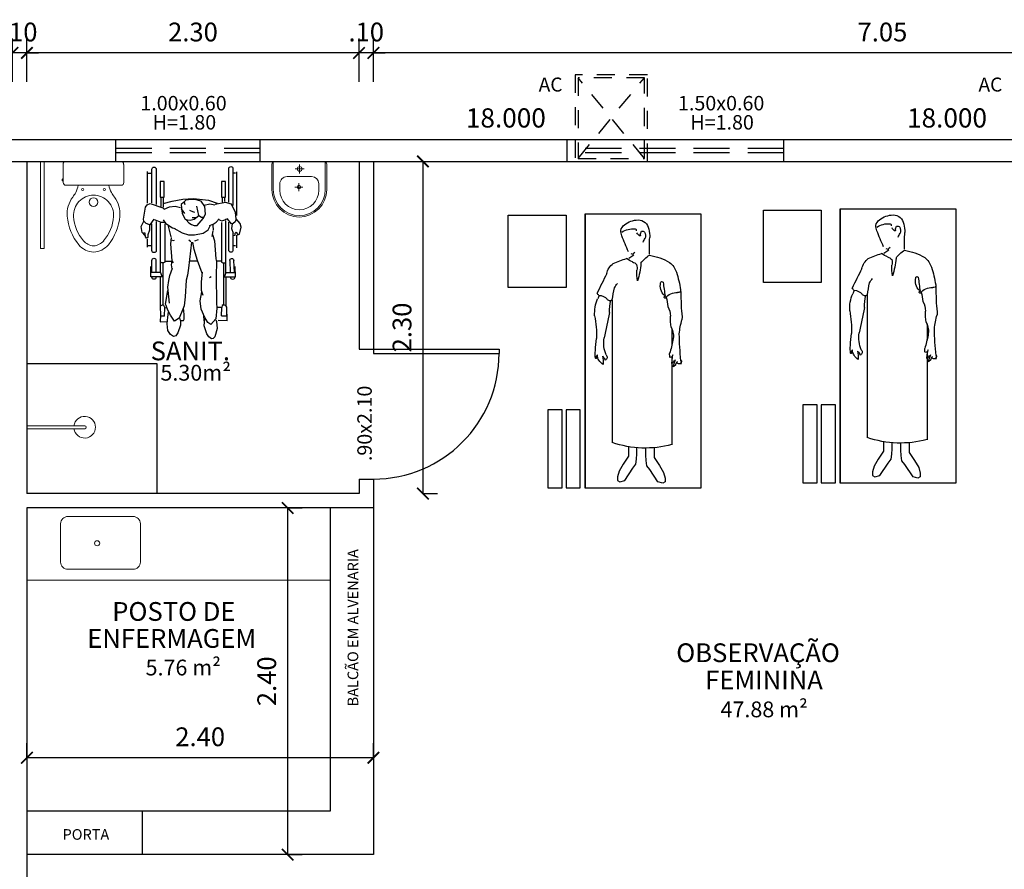
# Model space of a CAD drawing. Extents: x 561781.7 to 561873.2, y 8577889.2 to 8577951.7.
# Drawn here: x 561809.1 to 561816, y 8577914.8 to 8577920.6 of the extents above; entities that cross this region are included whole.
import ezdxf

# ---------------------------------------------------------------- set-up
doc = ezdxf.new("R2010")
doc.units = 0
doc.header["$MEASUREMENT"] = 0
doc.header["$PDMODE"] = 34
doc.header["$PDSIZE"] = 0.2
for name, pattern in [('HIDDEN', [0.375, 0.25, -0.125]), ('HIDDEN2', [0.1875, 0.125, -0.0625]), ('LIN0', [0])]:
    doc.linetypes.add(name, pattern=pattern)
doc.layers.get('0').update_dxf_attribs({"linetype": 'CONTINUOUS'})
doc.layers.get('Defpoints').update_dxf_attribs({"linetype": 'CONTINUOUS'})
for name, color, linetype in [('1', 1, 'CONTINUOUS'), ('2', 2, 'CONTINUOUS'), ('3', 3, 'CONTINUOUS'), ('4', 7, 'CONTINUOUS'), ('6', 6, 'CONTINUOUS'), ('COTA', 2, 'LIN0'), ('DIVISORIA', 3, 'CONTINUOUS'), ('layaout', 2, 'CONTINUOUS'), ('MOBILHA', 8, 'CONTINUOUS'), ('Paredes', 7, 'CONTINUOUS'), ('TEXTO', 3, 'CONTINUOUS'), ('TEXTO-80', 8, 'CONTINUOUS')]:
    doc.layers.add(name, color=color, linetype=linetype)
doc.layers.add('A-LOUCAS', color=2, linetype='CONTINUOUS', lineweight=5)
doc.layers.add('ESQUADRIAS', color=3, linetype='CONTINUOUS', lineweight=25)
doc.styles.add('ARIAL', font='arial.ttf')
doc.styles.add('ROMANS', font='romans.shx', dxfattribs={"height": 0.00775})
doc.styles.get("Standard").update_dxf_attribs({"font": 'romans.shx', "height": 0.13})
doc.dimstyles.new('1-50', dxfattribs={"dimtxt": 0.15, "dimasz": 0.08, "dimexe": 0.1, "dimexo": 0.5, "dimgap": 0.08, "dimtad": 1, "dimzin": 4, "dimdsep": 46, "dimtxsty": 'Standard', "dimblk": 'ARCHTICK', "dimcen": 0.1, "dimclrd": 8, "dimclre": 8, "dimclrt": 256, "dimadec": 0, "dimazin": 1, "dimtfac": 1, "dimtix": 1, "dimtmove": 0, "dimatfit": 0, "dimfxl": 0.2, "dimfxlon": 1, "dimtolj": 1, "dimtzin": 0, "dimarcsym": 1})

# ---------------------------------------------------------------- blocks, each defined once
blk = doc.blocks.new('LEITO')
at = {"layer": 'MOBILHA', "linetype": 'Continuous'}
for p, q in [((0.8, 0), (0.8, -1.9)), ((0.4667, -0.2747), (0.4551, -0.2654)), ((0.4836, -0.2749), (0.4692, -0.2786)), ((0.1385, -0.5369), (0.136, -0.6516)), ((0.1316, -1.0222), (0.1331, -1.0154)), ((0.1348, -1.0407), (0.1316, -1.0222)), ((0.1913, -1.0599), (0.1734, -1.0075)), ((0.1831, -1.0154), (0.1911, -1.0278)), ((0.1982, -1.0115), (0.1919, -0.9746)), ((0.1919, -0.9746), (0.1991, -0.9904)), ((0.1998, -1.0368), (0.1982, -1.0115)), ((0.1991, -0.9904), (0.2128, -0.9933)), ((0.2128, -0.9933), (0.2142, -0.9865)), ((0.2142, -0.9865), (0.2152, -0.9654)), ((0.1911, -1.0278), (0.1998, -1.0368))]:
    blk.add_line(p, q, dxfattribs=at)
for points in [[(0.8, 0), (0, 0), (0, -1.9), (0.8, -1.9)], [(0.9317, -1.8974), (0.8339, -1.8974), (0.8339, -1.3566), (0.9317, -1.3566)], [(1.0584, -1.8974), (0.9605, -1.8974), (0.9605, -1.3566), (1.0584, -1.3566)]]:
    blk.add_lwpolyline(points, close=True, dxfattribs=at)
for points in [[(0.6129, -0.5944), (0.6129, -1.583)], [(0.1991, -0.7962), (0.1991, -0.9088)], [(0.1991, -0.9903), (0.1991, -1.0259)], [(0.1991, -1.036), (0.1991, -1.5999)], [(0.3217, -1.6184), (0.3217, -1.6867), (0.2857, -1.7425), (0.2567, -1.7901), (0.2463, -1.8307), (0.2463, -1.8562), (0.2625, -1.8655), (0.2961, -1.8551), (0.353, -1.7703), (0.3738, -1.7436), (0.3785, -1.7076), (0.3808, -1.6705), (0.3808, -1.6213)], [(0.5004, -1.6087), (0.5004, -1.677), (0.5364, -1.7328), (0.5654, -1.7804), (0.5758, -1.821), (0.5758, -1.8465), (0.5596, -1.8558), (0.5259, -1.8454), (0.4691, -1.7606), (0.4482, -1.7339), (0.4436, -1.6979), (0.4413, -1.6608), (0.4413, -1.6176)]]:
    blk.add_lwpolyline(points, dxfattribs=at)
for centre, radius, start, end in [((0.4332, -0.1153), 0.0737, 89.82513, 172.4637), ((0.4317, -0.1957), 0.1541, 51.20822, 89.33652), ((0.5587, -0.1603), 0.206, 164.6213, 180.90366), ((0.4381, -0.1501), 0.0557, 153.51973, 199.70972), ((0.4038, -0.141), 0.0221, 74.07294, 134.70721), ((0.3384, -0.1585), 0.0812, 10.52108, 28.47785), ((0.4025, -0.1148), 0.0423, 299.62853, 336.52687), ((0.4551, -0.1119), 0.0082, 97.15211, 210.45149), ((0.4704, -0.2333), 0.1305, 54.54764, 97.15211), ((0.4936, -0.126), 0.0611, 10.27634, 55.51606), ((0.4599, -0.1136), 0.0938, 336.63066, 359.08265), ((-1.169, -0.2554), 1.5245, 359.15531, 3.45581), ((0.1331, -0.3088), 0.2887, 23.11569, 28.98891), ((0.4211, -0.1475), 0.00471, 126.16385, 299.62853), ((-0.9513, 0.4056), 1.5973, 335.31643, 339.61716), ((0.3039, -0.4464), 0.1419, 128.63611, 162.5237), ((0.435, -0.7286), 0.4503, 100.31776, 119.20505), ((0.2678, -0.4377), 0.1749, 33.5053, 60.35026), ((0.4875, -0.3873), 0.0568, 105.16491, 140.46932), ((0.4738, -0.2844), 0.00735, 128.45641, 239.18949), ((1.3857, 1.124), 1.6852, 237.0851, 238.22978), ((0.3183, -0.016), 0.3521, 295.99079, 303.61831), ((0.363, -0.8584), 0.5694, 64.77441, 74.70083), ((1.0044, -0.6726), 0.878, 162.17208, 170.35456), ((1.0985, -0.2731), 0.6882, 185.6746, 196.07303), ((0.2233, -0.4116), 0.2201, 346.34772, 5.64795), ((0.5109, -0.3727), 0.0707, 162.20914, 194.1417), ((0.5333, -0.4399), 0.1207, 12.61478, 53.17761), ((4.9847, -1.1911), 4.7784, 171.36246, 172.53334), ((0.1886, -0.498), 0.0913, 313.66808, 13.23571), ((0.2686, -0.477), 0.00888, 359.24266, 156.47065), ((16.725, 7.4634), 17.9002, 206.10704, 206.59072), ((0.154, -0.5296), 0.0157, 164.74249, 291.54915), ((0.1679, -0.6363), 0.0925, 34.70545, 95.05326), ((0.5125, -0.5528), 0.0944, 25.40303, 48.01682), ((-3.4209, -1.2726), 4.0899, 9.55412, 10.71269), ((0.5922, -0.6658), 0.365, 165.67204, 176.07515), ((0.2462, -0.5771), 0.00701, 250.66356, 85.04975), ((0.6294, -0.5787), 0.0227, 221.46726, 327.60104), ((0.3294, -0.6786), 0.3028, 359.08145, 15.00268), ((0.7036, -0.633), 0.0693, 89.39537, 142.55557), ((0.6521, -0.5009), 0.0817, 309.72821, 323.98779), ((16855.8361, 6667.1322), 18126.0486, 201.58318077, 201.58326007), ((0.458, -0.6931), 0.2767, 357.45186, 22.53552), ((0.4874, -0.7197), 0.358, 169.0342, 182.20465), ((0.3318, -0.7047), 0.1218, 148.38041, 181.6002), ((-0.3792, -0.8807), 0.5298, 5.4977, 16.1366), ((-0.2229, -0.7137), 0.433, 350.5152, 0.74964), ((4.2646, -0.0054), 3.6951, 190.57284, 193.3504), ((1.4735, -0.8433), 0.7518, 169.43302, 181.49031), ((0.3278, -0.8477), 0.1386, 153.16689, 191.35594), ((-1.6772, -0.8102), 1.8255, 353.52452, 359.37939), ((0.8773, -0.7465), 0.6973, 190.61488, 198.29182), ((0.4452, -0.8906), 0.2264, 337.70242, 8.10965), ((0.1843, -0.95), 0.5446, 0.40239, 9.21003), ((0.5573, -0.9704), 0.1733, 350.35025, 8.01336), ((0.1493, -1.0234), 0.0146, 149.91867, 286.26127), ((0.1539, -1.028), 0.00945, 266.68543, 46.37754), ((0.1209, -1.0573), 0.0535, 12.99256, 42.40965), ((0.6717, -0.9926), 0.0234, 136.51729, 242.85342), ((0.7165, -1.0328), 0.0588, 126.921, 160.80862), ((0.8496, -1.0287), 0.1738, 165.70671, 184.27612), ((0.636, -0.9731), 0.0795, 300.44158, 358.35436), ((0.6981, -0.9919), 0.024, 345.36306, 43.54364), ((0.7247, -0.9988), 0.00349, 165.36306, 350.35025), ((0.2703, -0.9425), 0.1415, 226.58711, 236.05937), ((0.3855, -0.9288), 0.6926, 254.38913, 289.16585)]:
    blk.add_arc(centre, radius, start, end, dxfattribs=at)
blk = doc.blocks.new('CHUVEIRO')
at = {"layer": 'A-LOUCAS'}
for p, q in [((258.3372, 183.1299), (258.3372, 183.1499)), ((258.3372, 183.1499), (258.7372, 183.1499)), ((258.3372, 183.1299), (258.7372, 183.1299))]:
    blk.add_line(p, q, dxfattribs=at)
for radius, start, end in [(0.075, 187.66226, 172.33774), (0.01, 270, 90)]:
    blk.add_arc((258.7372, 183.1399), radius, start, end, dxfattribs=at)
blk = doc.blocks.new('VASO_SANITÁRIO_CONJUNTO')
at = {"linetype": 'Continuous'}
for p, q in [((0, 0), (-190, 0)), ((0, 0), (190, 0)), ((-211.7, -20.2), (-211.7, -145.2)), ((208.3, -20.2), (208.3, -145.2)), ((208.3, -121.5), (213.1, -121.5)), ((208.3, -135), (213.1, -135)), ((213.1, -121.5), (213.1, -135)), ((215.1, -123.5), (215.1, -133)), ((-1.7, -165.2), (-191.7, -165.2)), ((-1.7, -165.2), (188.3, -165.2))]:
    blk.add_line(p, q, dxfattribs=at)
for centre, radius in [((-76.7, -194.5), 7.5), ((73.3, -194.5), 7.5), ((-1.7, -281.4), 30)]:
    blk.add_circle(centre, radius, dxfattribs=at)
for centre, radius, start, end in [((-190.2, -20.2), 20, 90, 180), ((189.8, -20.2), 20, 0, 90), ((213.1, -123.5), 2, 0, 90), ((213.1, -133), 2, 270, 0), ((-191.7, -145.2), 20, 180, 270), ((-249.4, -143.5), 143.2, 329.99994, 351.29603), ((246, -143.5), 143.2, 188.70397, 210.00006), ((188.3, -145.2), 20, 270, 0), ((11.8, -364.5), 196.6, 143.32887, 184.4554), ((-331, -105.8), 232.9, 322.65058, 332.00982), ((-1.7, -372.7), 138.9, 89.98477, 183.78479), ((-1.7, -372.7), 138.9, 356.21521, 90.01523), ((327.7, -105.8), 232.9, 207.99018, 217.34942), ((-15.2, -364.5), 196.6, 355.5446, 36.67114), ((186.3, -345.1), 372.1, 185.35466, 218.61704), ((133, -367.5), 273.7, 183.00573, 221.90969), ((-136.4, -367.5), 273.7, 318.09031, 356.99428), ((-189.7, -345.1), 372.1, 321.38296, 354.64534), ((8.7, -480.2), 149.1, 220.62796, 266.00757), ((5, -484.6), 100.3, 219.83142, 266.17402), ((-8.3, -484.8), 100.1, 273.8225, 320.21337), ((-12.1, -480.2), 149.1, 273.99243, 319.37205)]:
    blk.add_arc(centre, radius, start, end, dxfattribs=at)
at = {"layer": 'DIVISORIA', "flags": 1}
for tag, p in [('CUSTO', (0, -67.8)), ('QTD', (0, -92.3))]:
    blk.add_attdef(tag, p, '', height=2.5, dxfattribs=at)
blk = doc.blocks.new('LAVATÓRIO_LOUÇA_C_TORNEIRA')
for p, q in [((2.4, 205), (2.4, 150)), ((-190, 20), (-190, 195)), ((-180, 2.7), (-180, 195)), ((-135, 155), (-135, 200)), ((29.9, 177.5), (-25.1, 177.5)), ((135, 200), (135, 155)), ((180, 195), (180, 2.7)), ((190, 195), (190, 20)), ((85, 105), (-85, 105)), ((-2.4, 83.5), (-2.4, 20.5)), ((170, 0), (-170, 0)), ((29.1, 52), (-33.9, 52))]:
    blk.add_line(p, q)
for centre, radius in [((2.4, 177.5), 12.5), ((-2.4, 52), 16.5)]:
    blk.add_circle(centre, radius)
for centre, radius, start, end in [((0, 195), 190, 0, 179.99999), ((0, 195), 180, 0, 179.99999), ((0, 200), 135, 0, 180), ((-85, 155), 50, 180, 270), ((85, 155), 50, 270, 0), ((-170, 20), 20, 180, 270), ((170, 20), 20, 270, 0)]:
    blk.add_arc(centre, radius, start, end)
at = {"layer": 'DIVISORIA', "flags": 1}
for tag, p in [('CUSTO', (-144.5, 44.7)), ('QTD', (-144.5, 11.7))]:
    blk.add_attdef(tag, p, '', height=16, dxfattribs=at)
blk = doc.blocks.new('CADEIRA DE RODAS')
at = {"layer": 'layaout'}
for p, q in [((-0.545, 0.2844), (-0.5411, 0.2842)), ((-0.5411, 0.2913), (-0.4695, 0.2875)), ((-0.541, 0.2068), (-0.541, 0.2913)), ((-0.5111, 0.225), (-0.5111, 0.2897)), ((-0.5111, 0.2828), (-0.4285, 0.279)), ((-0.2392, 0.2735), (-0.3566, 0.2735)), ((-0.3402, 0.2996), (-0.2538, 0.2996)), ((-0.325, 0.2727), (-0.325, 0.2913)), ((-0.2567, 0.2737), (-0.2529, 0.289)), ((-0.2529, 0.289), (-0.2401, 0.2888)), ((-0.2518, 0.3073), (-0.2466, 0.318)), ((-0.2335, 0.2946), (-0.2518, 0.3073)), ((-0.2466, 0.318), (-0.1979, 0.329)), ((-0.2062, 0.2622), (-0.2403, 0.2739)), ((-0.2401, 0.2888), (-0.2335, 0.2946)), ((-0.1979, 0.329), (-0.173, 0.3227)), ((-0.1723, 0.2738), (-0.1746, 0.2619)), ((-0.173, 0.3227), (-0.1394, 0.295)), ((-0.1602, 0.2881), (-0.1723, 0.2738)), ((-0.1394, 0.295), (-0.1602, 0.2881)), ((-0.1394, 0.295), (-0.0954, 0.2902)), ((-0.118, 0.2996), (0.1847, 0.2996)), ((-0.0954, 0.2902), (-0.0396, 0.2634)), ((0.2067, 0.2735), (-0.0484, 0.2735)), ((0.1762, 0.2902), (0.1762, 0.2743)), ((-0.8477, 0.2324), (-0.8452, 0.1708)), ((-0.8475, 0.2335), (-0.7994, 0.2328)), ((-0.8125, 0.1941), (-0.8123, 0.2268)), ((-0.8117, 0.2307), (-0.7509, 0.2316)), ((-0.7509, 0.2316), (-0.7399, 0.2242)), ((-0.7425, 0.2252), (-0.541, 0.2252)), ((-0.4464, 0.2071), (-0.7403, 0.2071)), ((-0.7399, 0.2242), (-0.7364, 0.2075)), ((-0.7366, 0.2065), (-0.7394, 0.1994)), ((-0.541, 0.2558), (-0.5463, 0.256)), ((-0.5113, 0.2247), (-0.5405, 0.215)), ((-0.5111, 0.225), (-0.154, 0.225)), ((-0.4298, 0.2506), (-0.5109, 0.2544)), ((-0.4459, 0.2162), (-0.4413, 0.225)), ((-0.4459, 0.2037), (-0.4459, 0.2162)), ((-0.3566, 0.2443), (-0.1639, 0.2443)), ((-0.1739, 0.2669), (-0.2062, 0.2622)), ((-0.1369, 0.2312), (-0.1746, 0.2619)), ((-0.1548, 0.1973), (-0.147, 0.2168)), ((-0.147, 0.2168), (-0.1409, 0.2275)), ((-0.0269, 0.2225), (-0.0407, 0.1503)), ((-0.0396, 0.2634), (-0.0269, 0.2225)), ((-0.0256, 0.2443), (0.2067, 0.2443)), ((0.0087, 0.2154), (-0.0199, 0.2154)), ((0.0094, 0.2213), (0.1186, 0.2213)), ((0.0094, 0.1933), (0.0094, 0.2213)), ((0.1186, 0.2213), (0.1186, 0.1933)), ((-0.9574, 0.1488), (-0.9699, 0.1357)), ((-0.9007, 0.1646), (-0.9574, 0.1488)), ((-0.8518, 0.1601), (-0.9007, 0.1646)), ((-0.8317, 0.1535), (-0.8709, 0.1199)), ((-0.8396, 0.1549), (-0.8518, 0.1601)), ((-0.7597, 0.1615), (-0.8317, 0.1535)), ((-0.8125, 0.1941), (-0.7539, 0.196)), ((-0.7219, 0.1596), (-0.7597, 0.1615)), ((-0.7539, 0.1947), (-0.7547, 0.1652)), ((-0.7394, 0.1994), (-0.7539, 0.196)), ((-0.5382, 0.158), (-0.7219, 0.1596)), ((-0.435, 0.1591), (-0.5382, 0.158)), ((-0.4413, 0.1949), (-0.4459, 0.2037)), ((-0.1654, 0.1949), (-0.4413, 0.1949)), ((-0.4179, 0.1539), (-0.435, 0.1591)), ((-0.4317, 0.1605), (-0.4321, 0.195)), ((-0.2932, 0.1462), (-0.4179, 0.1539)), ((-0.2491, 0.1316), (-0.2932, 0.1462)), ((-0.1772, 0.1362), (-0.1645, 0.157)), ((-0.1645, 0.157), (-0.1395, 0.1785)), ((-0.1445, 0.1737), (-0.1548, 0.1973)), ((-0.0449, 0.1469), (-0.0381, 0.1125)), ((-0.0113, 0.1045), (-0.032, 0.1638)), ((0.0094, 0.199), (-0.0242, 0.199)), ((0.1186, 0.1933), (0.0094, 0.1933)), ((-0.9699, 0.1357), (-0.9703, 0.1247)), ((-0.9703, 0.1247), (-0.9569, 0.1071)), ((-0.9569, 0.1071), (-0.9376, 0.092)), ((-0.9376, 0.092), (-0.8817, 0.075)), ((-0.8817, 0.075), (-0.8271, 0.0776)), ((-0.8709, 0.1199), (-0.858, 0.1)), ((-0.858, 0.1), (-0.8242, 0.0786)), ((-0.8461, 0.0743), (-0.8096, 0.0725)), ((-0.8242, 0.0786), (-0.7659, 0.0538)), ((-0.5425, 0.1224), (-0.5477, 0.1102)), ((-0.2224, 0.1348), (-0.2617, 0.1273)), ((-0.2386, 0.0666), (-0.2158, 0.1018)), ((-0.1832, 0.1329), (-0.2199, 0.1361)), ((-0.2158, 0.1018), (-0.1885, 0.1158)), ((-0.1861, 0.1119), (-0.1772, 0.1362)), ((-0.1373, 0.0665), (-0.1084, 0.0833)), ((-0.1289, 0.0552), (-0.1276, 0.0685)), ((-0.1084, 0.0833), (-0.056, 0.0796)), ((-0.056, 0.0796), (-0.0184, 0.0533)), ((-0.0381, 0.1125), (-0.0487, 0.0746)), ((0, 0), (-0.0113, 0.1045)), ((-0.7659, 0.0538), (-0.7092, 0.046)), ((-0.7092, 0.046), (-0.6469, 0.0575)), ((-0.6718, 0.0668), (-0.6361, 0.056)), ((-0.6361, 0.056), (-0.5759, 0.0559)), ((-0.5759, 0.0559), (-0.5091, 0.0627)), ((-0.5166, 0.061), (-0.4281, 0.0281)), ((-0.4317, -0.0257), (-0.432, 0.0243)), ((-0.4281, 0.0281), (-0.3516, 0.0054)), ((-0.3516, 0.0054), (-0.3028, -0.0055)), ((-0.2849, 0.0323), (-0.2952, 0.008)), ((-0.252, -0.0336), (-0.2511, 0.007)), ((-0.2511, 0.007), (-0.2386, 0.0666)), ((-0.1875, 0.0042), (-0.1854, 0.0246)), ((-0.1806, -0.0142), (-0.1875, 0.0042)), ((-0.1854, 0.0246), (-0.1373, 0.0665)), ((-0.1499, -0.0222), (-0.142, 0.0046)), ((-0.142, 0.0046), (-0.1182, 0.0369)), ((-0.1314, -0.0093), (-0.1316, 0.0175)), ((-0.1182, 0.0369), (-0.1289, 0.0552)), ((-0.1173, 0.0374), (-0.0535, 0.023)), ((-0.0897, -0.0064), (-0.0937, 0.0074)), ((-0.0184, 0.0533), (-0.0061, 0.0089)), ((-0.0061, 0.0089), (-0.0053, -0.0195)), ((-0.0041, -0.0745), (0, 0)), ((-0.8432, -0.0694), (-0.8357, -0.0658)), ((-0.8357, -0.0658), (-0.8039, -0.0653)), ((-0.8039, -0.0653), (-0.7576, -0.0689)), ((-0.7416, -0.0643), (-0.7663, -0.0735)), ((-0.6813, -0.0583), (-0.7416, -0.0643)), ((-0.5639, -0.0506), (-0.6813, -0.0583)), ((-0.5639, -0.0506), (-0.5658, -0.0541)), ((-0.5304, -0.0407), (-0.5639, -0.0506)), ((-0.4813, -0.0358), (-0.5304, -0.0407)), ((-0.3023, -0.0131), (-0.4813, -0.0358)), ((-0.3007, -0.0192), (-0.2871, -0.0325)), ((-0.2383, -0.078), (-0.252, -0.0336)), ((-0.1687, -0.033), (-0.1806, -0.0142)), ((-0.1464, -0.0503), (-0.1687, -0.033)), ((-0.148, -0.0443), (-0.1499, -0.0222)), ((-0.1423, -0.0567), (-0.148, -0.0443)), ((-0.1036, -0.0796), (-0.1423, -0.0567)), ((-0.1039, -0.06), (-0.0714, -0.0824)), ((-0.0806, -0.0276), (-0.0897, -0.0064)), ((-0.026, -0.0652), (-0.0405, -0.0589)), ((-0.0099, -0.0523), (-0.0274, -0.069)), ((-0.0096, -0.0335), (-0.0099, -0.0523)), ((-0.0053, -0.0195), (-0.0096, -0.0335)), ((-0.9512, -0.1233), (-0.955, -0.1379)), ((-0.9296, -0.1081), (-0.9512, -0.1233)), ((-0.8756, -0.0907), (-0.9296, -0.1081)), ((-0.8475, -0.0899), (-0.8756, -0.0907)), ((-0.8285, -0.1), (-0.8495, -0.1305)), ((-0.8495, -0.1305), (-0.8074, -0.1584)), ((-0.8293, -0.0977), (-0.8475, -0.0899)), ((-0.8446, -0.0912), (-0.8432, -0.0694)), ((-0.7663, -0.0735), (-0.8285, -0.1)), ((-0.291, -0.1395), (-0.2885, -0.1307)), ((-0.2053, -0.1361), (-0.2383, -0.078)), ((-0.2017, -0.146), (-0.2076, -0.1263)), ((-0.067, -0.0842), (-0.1036, -0.0796)), ((-0.0411, -0.0859), (-0.067, -0.0842)), ((-0.0518, -0.1262), (-0.0608, -0.0893)), ((-0.0563, -0.167), (-0.0518, -0.1262)), ((-0.0274, -0.069), (-0.0411, -0.0859)), ((-0.0169, -0.1477), (-0.0041, -0.0745)), ((-0.955, -0.1379), (-0.9422, -0.1603)), ((-0.9422, -0.1603), (-0.9132, -0.1767)), ((-0.9132, -0.1767), (-0.8668, -0.1826)), ((-0.8668, -0.1826), (-0.8212, -0.1787)), ((-0.8532, -0.2319), (-0.8501, -0.1812)), ((-0.8212, -0.1787), (-0.7868, -0.1735)), ((-0.8146, -0.1998), (-0.8151, -0.2298)), ((-0.8146, -0.1998), (-0.7544, -0.1987)), ((-0.8074, -0.1584), (-0.7721, -0.1773)), ((-0.7721, -0.1773), (-0.7406, -0.1893)), ((-0.7566, -0.185), (-0.7579, -0.1973)), ((-0.7544, -0.1987), (-0.7409, -0.205)), ((-0.7406, -0.1893), (-0.7323, -0.1943)), ((-0.7323, -0.1943), (-0.6374, -0.1769)), ((-0.7243, -0.1651), (-0.6129, -0.1774)), ((-0.6129, -0.1774), (-0.5676, -0.1711)), ((-0.5676, -0.1711), (-0.5332, -0.1645)), ((-0.5332, -0.1645), (-0.4824, -0.146)), ((-0.4873, -0.1484), (-0.458, -0.1525)), ((-0.458, -0.1525), (-0.432, -0.1471)), ((-0.4413, -0.1991), (-0.4459, -0.2079)), ((-0.4455, -0.1395), (-0.432, -0.1482)), ((-0.1754, -0.1991), (-0.4413, -0.1991)), ((-0.4337, -0.1967), (-0.4331, -0.1517)), ((-0.432, -0.1482), (-0.3136, -0.1571)), ((-0.3136, -0.1571), (-0.2694, -0.1532)), ((-0.2852, -0.1539), (-0.291, -0.1395)), ((-0.2646, -0.1558), (-0.2364, -0.1624)), ((-0.2364, -0.1624), (-0.1914, -0.1721)), ((-0.1875, -0.1708), (-0.2017, -0.146)), ((-0.1699, -0.1946), (-0.1875, -0.1708)), ((-0.1468, -0.2099), (-0.1699, -0.1946)), ((-0.1632, -0.2228), (-0.1631, -0.2004)), ((-0.0732, -0.2042), (-0.0563, -0.167)), ((-0.0649, -0.2127), (-0.0732, -0.2042)), ((-0.035, -0.2092), (-0.0169, -0.1477)), ((0.0094, -0.2033), (0.1186, -0.2033)), ((0.0094, -0.2313), (0.0094, -0.2033)), ((0.1186, -0.2033), (0.1186, -0.2313)), ((-0.8072, -0.2297), (-0.8532, -0.2319)), ((-0.7455, -0.2311), (-0.8088, -0.229)), ((-0.7387, -0.2173), (-0.7455, -0.2311)), ((-0.7425, -0.2294), (-0.541, -0.2294)), ((-0.7409, -0.205), (-0.7387, -0.2173)), ((-0.4464, -0.2113), (-0.7403, -0.2113)), ((-0.542, -0.26), (-0.5446, -0.26)), ((-0.541, -0.211), (-0.541, -0.2955)), ((-0.5113, -0.229), (-0.5405, -0.2192)), ((-0.5111, -0.2292), (-0.5111, -0.2953)), ((-0.5111, -0.2292), (-0.1682, -0.2292)), ((-0.428, -0.26), (-0.5092, -0.26)), ((-0.4459, -0.2079), (-0.4459, -0.2204)), ((-0.4459, -0.2204), (-0.4413, -0.2292)), ((-0.1597, -0.2584), (-0.3597, -0.2584)), ((-0.144, -0.272), (-0.1632, -0.2228)), ((-0.0352, -0.3001), (-0.0649, -0.2127)), ((0.0087, -0.2092), (-0.0584, -0.2092)), ((0.0094, -0.2256), (-0.0541, -0.2256)), ((0.2037, -0.2584), (-0.0413, -0.2584)), ((0.1186, -0.2313), (0.0094, -0.2313)), ((-0.5446, -0.2884), (-0.5407, -0.2884)), ((-0.541, -0.2955), (-0.4694, -0.295)), ((-0.5111, -0.2884), (-0.428, -0.2884)), ((-0.3597, -0.2876), (-0.1739, -0.2876)), ((-0.3374, -0.3183), (-0.2795, -0.3183)), ((-0.3258, -0.3131), (-0.3258, -0.289)), ((-0.2694, -0.3169), (-0.2735, -0.3286)), ((-0.2679, -0.3326), (-0.2735, -0.3286)), ((-0.2507, -0.3154), (-0.2694, -0.3169)), ((-0.2679, -0.3326), (-0.2397, -0.3354)), ((-0.2557, -0.337), (-0.2349, -0.3558)), ((-0.2193, -0.3039), (-0.2507, -0.3154)), ((-0.2397, -0.3354), (-0.2394, -0.346)), ((-0.1799, -0.3046), (-0.2193, -0.3039)), ((-0.1808, -0.2992), (-0.1424, -0.2733)), ((-0.1698, -0.3311), (-0.1808, -0.2992)), ((-0.158, -0.3425), (-0.1698, -0.3311)), ((-0.1427, -0.3467), (-0.0605, -0.3327)), ((-0.0605, -0.3327), (-0.0441, -0.3209)), ((-0.0441, -0.3209), (-0.0352, -0.3001)), ((-0.0327, -0.3183), (0.1876, -0.3183)), ((-0.0299, -0.2876), (0.2037, -0.2876)), ((0.1765, -0.3131), (0.1765, -0.289)), ((-0.2349, -0.3558), (-0.1934, -0.3616)), ((-0.1934, -0.3616), (-0.1573, -0.3439)), ((-0.1573, -0.3439), (-0.1427, -0.3467))]:
    blk.add_line(p, q, dxfattribs=at)
for centre, radius, start, end in [((-0.5456, 0.2702), 0.0142, 87.33711, 267.33711), ((-0.4291, 0.2648), 0.0142, 267.33711, 87.33711), ((-0.3566, 0.2589), 0.0146, 90, 270), ((0.2067, 0.2589), 0.0146, 270, 90), ((-0.5446, -0.2742), 0.0142, 90, 270), ((-0.428, -0.2742), 0.0142, 270, 90), ((-0.3597, -0.273), 0.0146, 90, 270), ((0.2037, -0.273), 0.0146, 270, 90)]:
    blk.add_arc(centre, radius, start, end, dxfattribs=at)
blk = doc.blocks.new('_ArchTick')
at = {"color": 0, "linetype": 'ByBlock', "const_width": 0.15}
blk.add_lwpolyline([(-0.5, -0.5), (0.5, 0.5)], dxfattribs=at)
blk = doc.blocks.new('*D206')
at = {"layer": 'COTA', "color": 8, "lineweight": -2, "transparency": 16777216}
for p, q in [((561811.5851, 8577920.2055), (561811.5851, 8577920.5055)), ((561818.6351, 8577920.2055), (561818.6351, 8577920.5055)), ((561818.6351, 8577920.4055), (561811.5851, 8577920.4055))]:
    blk.add_line(p, q, dxfattribs=at)
at = {"layer": 'Defpoints', "color": 0, "transparency": 16777216}
for p in [(561811.5851, 8577920.4055), (561811.5851, 8577919.6543), (561818.6351, 8577919.6543)]:
    blk.add_point(p, dxfattribs=at)
at = {"layer": 'COTA', "color": 8, "lineweight": -2, "transparency": 16777216, "xscale": 0.07999999999999999, "yscale": 0.07999999999999999, "zscale": 0.07999999999999999, "rotation": 180}
blk.add_blockref('_ArchTick', (561811.5851, 8577920.4055), dxfattribs=at)
at = {"layer": 'COTA', "color": 8, "lineweight": -2, "transparency": 16777216, "xscale": 0.07999999999999999, "yscale": 0.07999999999999999, "zscale": 0.07999999999999999}
blk.add_blockref('_ArchTick', (561818.6351, 8577920.4055), dxfattribs=at)
at = {"layer": 'COTA', "transparency": 16777216, "insert": (561815.1101, 8577920.5505), "char_height": 0.13, "attachment_point": 5}
blk.add_mtext('\\A1;7.05', dxfattribs=at)
blk = doc.blocks.new('*D207')
at = {"layer": 'COTA', "color": 8, "lineweight": -2, "transparency": 16777216}
for p, q in [((561811.4851, 8577920.2055), (561811.4851, 8577920.5055)), ((561811.5851, 8577920.2055), (561811.5851, 8577920.5055)), ((561811.4851, 8577920.4055), (561811.4051, 8577920.4055)), ((561811.5851, 8577920.4055), (561811.4851, 8577920.4055)), ((561811.5851, 8577920.4055), (561811.6651, 8577920.4055))]:
    blk.add_line(p, q, dxfattribs=at)
at = {"layer": 'Defpoints', "color": 0, "transparency": 16777216}
for p in [(561811.4851, 8577920.4055), (561811.4851, 8577919.6543), (561811.5851, 8577919.6543)]:
    blk.add_point(p, dxfattribs=at)
at = {"layer": 'COTA', "color": 8, "lineweight": -2, "transparency": 16777216, "xscale": 0.07999999999999999, "yscale": 0.07999999999999999, "zscale": 0.07999999999999999}
blk.add_blockref('_ArchTick', (561811.4851, 8577920.4055), dxfattribs=at)
at = {"layer": 'COTA', "color": 8, "lineweight": -2, "transparency": 16777216, "xscale": 0.07999999999999999, "yscale": 0.07999999999999999, "zscale": 0.07999999999999999, "rotation": 180}
blk.add_blockref('_ArchTick', (561811.5851, 8577920.4055), dxfattribs=at)
at = {"layer": 'COTA', "transparency": 16777216, "insert": (561811.5351, 8577920.5505), "char_height": 0.13, "attachment_point": 5}
blk.add_mtext('\\A1;.10', dxfattribs=at)
blk = doc.blocks.new('*D208')
at = {"layer": 'COTA', "color": 8, "lineweight": -2, "transparency": 16777216}
for p, q in [((561809.1851, 8577920.2055), (561809.1851, 8577920.5055)), ((561811.4851, 8577920.2055), (561811.4851, 8577920.5055)), ((561811.4851, 8577920.4055), (561809.1851, 8577920.4055))]:
    blk.add_line(p, q, dxfattribs=at)
at = {"layer": 'Defpoints', "color": 0, "transparency": 16777216}
for p in [(561809.1851, 8577920.4055), (561809.1851, 8577919.6543), (561811.4851, 8577919.6543)]:
    blk.add_point(p, dxfattribs=at)
at = {"layer": 'COTA', "color": 8, "lineweight": -2, "transparency": 16777216, "xscale": 0.07999999999999999, "yscale": 0.07999999999999999, "zscale": 0.07999999999999999, "rotation": 180}
blk.add_blockref('_ArchTick', (561809.1851, 8577920.4055), dxfattribs=at)
at = {"layer": 'COTA', "color": 8, "lineweight": -2, "transparency": 16777216, "xscale": 0.07999999999999999, "yscale": 0.07999999999999999, "zscale": 0.07999999999999999}
blk.add_blockref('_ArchTick', (561811.4851, 8577920.4055), dxfattribs=at)
at = {"layer": 'COTA', "transparency": 16777216, "insert": (561810.3351, 8577920.5505), "char_height": 0.13, "attachment_point": 5}
blk.add_mtext('\\A1;2.30', dxfattribs=at)
blk = doc.blocks.new('*D209')
at = {"layer": 'COTA', "color": 8, "lineweight": -2, "transparency": 16777216}
for p, q in [((561809.0851, 8577920.2055), (561809.0851, 8577920.5055)), ((561809.1851, 8577920.2055), (561809.1851, 8577920.5055)), ((561809.0851, 8577920.4055), (561809.0051, 8577920.4055)), ((561809.1851, 8577920.4055), (561809.0851, 8577920.4055)), ((561809.1851, 8577920.4055), (561809.2651, 8577920.4055))]:
    blk.add_line(p, q, dxfattribs=at)
at = {"layer": 'Defpoints', "color": 0, "transparency": 16777216}
for p in [(561809.0851, 8577920.4055), (561809.0851, 8577919.6543), (561809.1851, 8577919.6543)]:
    blk.add_point(p, dxfattribs=at)
at = {"layer": 'COTA', "color": 8, "lineweight": -2, "transparency": 16777216, "xscale": 0.07999999999999999, "yscale": 0.07999999999999999, "zscale": 0.07999999999999999}
blk.add_blockref('_ArchTick', (561809.0851, 8577920.4055), dxfattribs=at)
at = {"layer": 'COTA', "color": 8, "lineweight": -2, "transparency": 16777216, "xscale": 0.07999999999999999, "yscale": 0.07999999999999999, "zscale": 0.07999999999999999, "rotation": 180}
blk.add_blockref('_ArchTick', (561809.1851, 8577920.4055), dxfattribs=at)
at = {"layer": 'COTA', "transparency": 16777216, "insert": (561809.1351, 8577920.5505), "char_height": 0.13, "attachment_point": 5}
blk.add_mtext('\\A1;.10', dxfattribs=at)
blk = doc.blocks.new('*D220')
at = {"layer": 'COTA', "color": 8, "lineweight": -2, "transparency": 16777216}
for p, q in [((561810.9909, 8577917.2543), (561811.0909, 8577917.2543)), ((561810.9909, 8577917.2543), (561810.9909, 8577914.8543)), ((561810.9909, 8577914.8543), (561811.0909, 8577914.8543))]:
    blk.add_line(p, q, dxfattribs=at)
at = {"layer": 'Defpoints', "color": 0, "transparency": 16777216}
for p in [(561810.7475, 8577917.2543), (561810.7475, 8577914.8543), (561810.9909, 8577914.8543)]:
    blk.add_point(p, dxfattribs=at)
at = {"layer": 'COTA', "color": 8, "lineweight": -2, "transparency": 16777216, "xscale": 0.07999999999999999, "yscale": 0.07999999999999999, "zscale": 0.07999999999999999}
for p, rotation in [((561810.9909, 8577917.2543), 90), ((561810.9909, 8577914.8543), 270)]:
    blk.add_blockref('_ArchTick', p, dxfattribs=dict(at, rotation=rotation))
at = {"layer": 'COTA', "transparency": 16777216, "insert": (561810.8459, 8577916.0543), "char_height": 0.13, "attachment_point": 5, "rotation": 90}
blk.add_mtext('\\A1;2.40', dxfattribs=at)
blk = doc.blocks.new('*D221')
at = {"layer": 'COTA', "color": 8, "lineweight": -2, "transparency": 16777216}
for p, q in [((561809.1851, 8577915.5248), (561809.1851, 8577915.6248)), ((561811.5851, 8577915.5248), (561811.5851, 8577915.6248)), ((561811.5851, 8577915.5248), (561809.1851, 8577915.5248))]:
    blk.add_line(p, q, dxfattribs=at)
at = {"layer": 'Defpoints', "color": 0, "transparency": 16777216}
for p in [(561809.1851, 8577915.5248), (561809.1851, 8577915.3367), (561811.5851, 8577915.3367)]:
    blk.add_point(p, dxfattribs=at)
at = {"layer": 'COTA', "color": 8, "lineweight": -2, "transparency": 16777216, "xscale": 0.07999999999999999, "yscale": 0.07999999999999999, "zscale": 0.07999999999999999, "rotation": 180}
blk.add_blockref('_ArchTick', (561809.1851, 8577915.5248), dxfattribs=at)
at = {"layer": 'COTA', "color": 8, "lineweight": -2, "transparency": 16777216, "xscale": 0.07999999999999999, "yscale": 0.07999999999999999, "zscale": 0.07999999999999999}
blk.add_blockref('_ArchTick', (561811.5851, 8577915.5248), dxfattribs=at)
at = {"layer": 'COTA', "transparency": 16777216, "insert": (561810.3851, 8577915.6698), "char_height": 0.13, "attachment_point": 5}
blk.add_mtext('\\A1;2.40', dxfattribs=at)
blk = doc.blocks.new('*D255')
at = {"layer": 'COTA', "color": 8, "lineweight": -2, "transparency": 16777216}
for p, q in [((561811.9279, 8577919.6543), (561812.0279, 8577919.6543)), ((561811.9279, 8577919.6543), (561811.9279, 8577917.3543)), ((561811.9279, 8577917.3543), (561812.0279, 8577917.3543))]:
    blk.add_line(p, q, dxfattribs=at)
at = {"layer": 'Defpoints', "color": 0, "transparency": 16777216}
for p in [(561811.4851, 8577919.6543), (561811.4851, 8577917.3543), (561811.9279, 8577917.3543)]:
    blk.add_point(p, dxfattribs=at)
at = {"layer": 'COTA', "color": 8, "lineweight": -2, "transparency": 16777216, "xscale": 0.07999999999999999, "yscale": 0.07999999999999999, "zscale": 0.07999999999999999}
for p, rotation in [((561811.9279, 8577919.6543), 90), ((561811.9279, 8577917.3543), 270)]:
    blk.add_blockref('_ArchTick', p, dxfattribs=dict(at, rotation=rotation))
at = {"layer": 'COTA', "transparency": 16777216, "insert": (561811.7829, 8577918.5043), "char_height": 0.13, "attachment_point": 5, "rotation": 90}
blk.add_mtext('\\A1;2.30', dxfattribs=at)

msp = doc.modelspace()

# ---------------------------------------------------------------- linework, layer by layer
at = {"layer": '1'}
msp.add_lwpolyline([(561809.1851, 8577918.2543), (561810.0851, 8577918.2543), (561810.0851, 8577917.3543)], dxfattribs=at)
at = {"layer": '2'}
msp.add_line((561809.9851, 8577914.8543), (561809.9851, 8577915.1543), dxfattribs=at)
for points in [[(561811.5851, 8577917.2543), (561811.5851, 8577914.8543), (561809.1851, 8577914.8543)], [(561811.2851, 8577917.2543), (561811.2851, 8577915.1543), (561809.1851, 8577915.1543)]]:
    msp.add_lwpolyline(points, dxfattribs=at)
at = {"layer": '3'}
msp.add_line((561809.1851, 8577917.2543), (561809.1851, 8577912.4543), dxfattribs=at)
at = {"layer": '3', "linetype": 'HIDDEN'}
for points in [[(561809.8002, 8577919.6543), (561809.8002, 8577919.8043)], [(561810.8002, 8577919.6543), (561810.8002, 8577919.8043)], [(561812.927, 8577919.6543), (561812.927, 8577919.8043)], [(561814.427, 8577919.6543), (561814.427, 8577919.8043)], [(561810.8002, 8577919.7443), (561809.8002, 8577919.7443)], [(561810.8002, 8577919.7143), (561809.8002, 8577919.7143)], [(561814.427, 8577919.7443), (561812.927, 8577919.7443)], [(561814.427, 8577919.7143), (561812.927, 8577919.7143)]]:
    msp.add_lwpolyline(points, dxfattribs=at)
at = {"layer": '3'}
for points in [[(561809.1851, 8577919.6543), (561809.1851, 8577917.3543)], [(561811.4851, 8577919.6543), (561811.4851, 8577918.3543)], [(561811.5851, 8577919.6543), (561811.5851, 8577918.3543)], [(561811.4851, 8577918.3543), (561811.5851, 8577918.3543)], [(561811.5851, 8577917.4543), (561811.5851, 8577917.2543), (561809.1851, 8577917.2543)], [(561811.4851, 8577917.4543), (561811.4851, 8577917.3543), (561809.1851, 8577917.3543)], [(561811.4851, 8577917.4543), (561811.5851, 8577917.4543)], [(561811.5851, 8577917.4543), (561811.5851, 8577917.2543)]]:
    msp.add_lwpolyline(points, dxfattribs=at)
at = {"layer": '4'}
msp.add_line((561818.5851, 8577919.8043), (561791.0851, 8577919.8043), dxfattribs=at)
msp.add_lwpolyline([(561791.2351, 8577919.6543), (561818.7351, 8577919.6543)], dxfattribs=at)
at = {"layer": 'A-LOUCAS', "ltscale": 2}
msp.add_line((561809.1851, 8577916.7543), (561811.2851, 8577916.7543), dxfattribs=at)
at = {"layer": 'A-LOUCAS', "color": 2, "linetype": 'Continuous'}
msp.add_lwpolyline([(561809.3037, 8577919.6543), (561809.2787, 8577919.6543), (561809.2787, 8577919.0519), (561809.3037, 8577919.0519)], close=True, dxfattribs=at)
at = {"layer": 'A-LOUCAS', "ltscale": 2}
msp.add_lwpolyline([(561809.9709, 8577916.8796, -0.414214), (561809.9209, 8577916.8296), (561809.4682, 8577916.8296, -0.414214), (561809.4182, 8577916.8796), (561809.4182, 8577917.1454, -0.414214), (561809.4682, 8577917.1954), (561809.9209, 8577917.1954, -0.414214), (561809.9709, 8577917.1454)], format="xyb", close=True, dxfattribs=at)
msp.add_circle((561809.6713, 8577917.0099), 0.0179, dxfattribs=at)
at = {"layer": 'ESQUADRIAS'}
for p, q in [((561811.5851, 8577918.3543), (561812.4551, 8577918.3543)), ((561811.5851, 8577918.3543), (561811.5851, 8577918.3243)), ((561812.4551, 8577918.3543), (561812.4551, 8577918.3243)), ((561811.5851, 8577918.3243), (561812.4551, 8577918.3243))]:
    msp.add_line(p, q, dxfattribs=at)
at = {"layer": 'ESQUADRIAS', "color": 1}
msp.add_arc((561811.5851, 8577918.3243), 0.87, 270, 0, dxfattribs=at)
at = {"layer": 'MOBILHA', "linetype": 'Continuous'}
for points in [[(561814.6853, 8577918.8159), (561814.2853, 8577918.8159), (561814.2853, 8577919.3159), (561814.6853, 8577919.3159)], [(561812.9188, 8577918.7812), (561812.5188, 8577918.7812), (561812.5188, 8577919.2812), (561812.9188, 8577919.2812)]]:
    msp.add_lwpolyline(points, close=True, dxfattribs=at)
at = {"layer": 'Paredes', "color": 2, "linetype": 'HIDDEN2'}
for p, q in [((561813.4621, 8577919.6743), (561813.0021, 8577920.2343)), ((561813.0021, 8577919.6743), (561813.4621, 8577920.2343))]:
    msp.add_line(p, q, dxfattribs=at)
for points in [[(561813.4821, 8577919.6543), (561813.4821, 8577920.2543), (561812.9821, 8577920.2543), (561812.9821, 8577919.6543)], [(561813.4621, 8577919.6743), (561813.4621, 8577920.2343), (561813.0021, 8577920.2343), (561813.0021, 8577919.6743)]]:
    msp.add_lwpolyline(points, close=True, dxfattribs=at)

# ---------------------------------------------------------------- block references
at = {"layer": '6', "xscale": -1}
for name, p, rotation in [('CADEIRA DE RODAS', (561810.3388, 8577919.397), 270), ('CHUVEIRO', (561550.8479, 8578100.9535), 180)]:
    msp.add_blockref(name, p, dxfattribs=dict(at, rotation=rotation))
for p in [(561815.6179, 8577919.3253), (561813.8514, 8577919.2906)]:
    msp.add_blockref('LEITO', p, dxfattribs=at)
at = {"layer": 'A-LOUCAS', "linetype": 'Continuous', "xscale": -0.001000000163912773, "yscale": 0.001000000163912773, "zscale": 0.001000000000001222}
msp.add_blockref('VASO_SANITÁRIO_CONJUNTO', (561809.6449, 8577919.6543), dxfattribs=at)
at = {"layer": 'A-LOUCAS', "linetype": 'Continuous', "xscale": 0.001000000163912773, "yscale": 0.001000000163912773, "zscale": 0.001000000000001222, "rotation": 180}
msp.add_blockref('LAVATÓRIO_LOUÇA_C_TORNEIRA', (561811.0716, 8577919.6543), dxfattribs=at)

# ---------------------------------------------------------------- texts
at = {"layer": '2', "style": 'ARIAL'}
for s, height, p in [('5.30m²', 0.1092, (561810.1099, 8577918.1363)), ('5.76 m²', 0.1092, (561810.007, 8577916.0948)), ('47.88 m²', 0.1092, (561813.9887, 8577915.8051)), ('PORTA', 0.07371, (561809.4319, 8577914.9567))]:
    msp.add_text(s, height=height, dxfattribs=at).set_placement(p)
msp.add_text('BALCÃO EM ALVENARIA', height=0.07371, rotation=90, dxfattribs=at).set_placement((561811.4797, 8577915.8807))
at = {"layer": 'Paredes', "color": 2, "linetype": 'HIDDEN2', "ltscale": 0.05, "style": 'ROMANS'}
for p in [(561812.7293, 8577920.1382), (561815.7752, 8577920.1382)]:
    msp.add_text('AC', height=0.09696, dxfattribs=at).set_placement(p)
at = {"layer": 'TEXTO', "style": 'ARIAL'}
for s, p in [('SANIT. ', (561810.0422, 8577918.2772, 23.8308)), ('POSTO DE', (561809.776, 8577916.4728)), ('ENFERMAGEM', (561809.6029, 8577916.2859)), ('OBSERVAÇÃO', (561813.682, 8577916.1869)), ('FEMININA', (561813.8826, 8577915.9977))]:
    msp.add_text(s, height=0.13, dxfattribs=at).set_placement(p)
at = {"layer": 'TEXTO-80', "style": 'ROMANS'}
for s, p in [('1.00x0.60', (561809.9704, 8577920.0077)), ('1.50x0.60', (561813.6941, 8577920.0077)), ('H=1.80', (561810.0558, 8577919.8752)), ('H=1.80', (561813.7795, 8577919.8752))]:
    msp.add_text(s, height=0.1, dxfattribs=at).set_placement(p)
at = {"layer": 'TEXTO-80', "color": 2, "style": 'ROMANS'}
for p in [(561812.2252, 8577919.889), (561815.2803, 8577919.889)]:
    msp.add_text('18.000', height=0.13297, dxfattribs=at).set_placement(p)
at = {"layer": 'TEXTO-80', "style": 'ROMANS'}
msp.add_text('.90x2.10', height=0.1, rotation=90, dxfattribs=at).set_placement((561811.5733, 8577917.579))

# ---------------------------------------------------------------- dimensions: what is measured, and where the dimension line sits
at = {"layer": 'COTA'}
for base, p1, p2, picture, middle in [((561809.0851, 8577920.4055), (561809.1851, 8577919.6543), (561809.0851, 8577919.6543), '*D209', (561809.1351, 8577920.5505)), ((561809.1851, 8577920.4055), (561811.4851, 8577919.6543), (561809.1851, 8577919.6543), '*D208', (561810.3351, 8577920.5505)), ((561811.4851, 8577920.4055), (561811.5851, 8577919.6543), (561811.4851, 8577919.6543), '*D207', (561811.5351, 8577920.5505))]:
    dim = msp.add_linear_dim(base=base, p1=p1, p2=p2, angle=180, dimstyle='1-50', override={"dimtmove": 1}, dxfattribs=at)
    dim.commit()
    dim.dimension.update_dxf_attribs({"geometry": picture, "text_midpoint": middle})
for base, p1, p2, angle, picture, middle in [((561811.5851, 8577920.4055), (561818.6351, 8577919.6543), (561811.5851, 8577919.6543), 180, '*D206', (561815.1101, 8577920.5505)), ((561811.9279, 8577917.3543), (561811.4851, 8577919.6543), (561811.4851, 8577917.3543), 90, '*D255', (561811.7829, 8577918.5043)), ((561810.9909, 8577914.8543), (561810.7475, 8577917.2543), (561810.7475, 8577914.8543), 90, '*D220', (561810.8459, 8577916.0543)), ((561809.1851, 8577915.5248), (561811.5851, 8577915.3367), (561809.1851, 8577915.3367), 180, '*D221', (561810.3851, 8577915.6698))]:
    dim = msp.add_linear_dim(base=base, p1=p1, p2=p2, angle=angle, dimstyle='1-50', dxfattribs=at)
    dim.commit()
    dim.dimension.update_dxf_attribs({"geometry": picture, "text_midpoint": middle})

doc.saveas('drawing.dxf')
